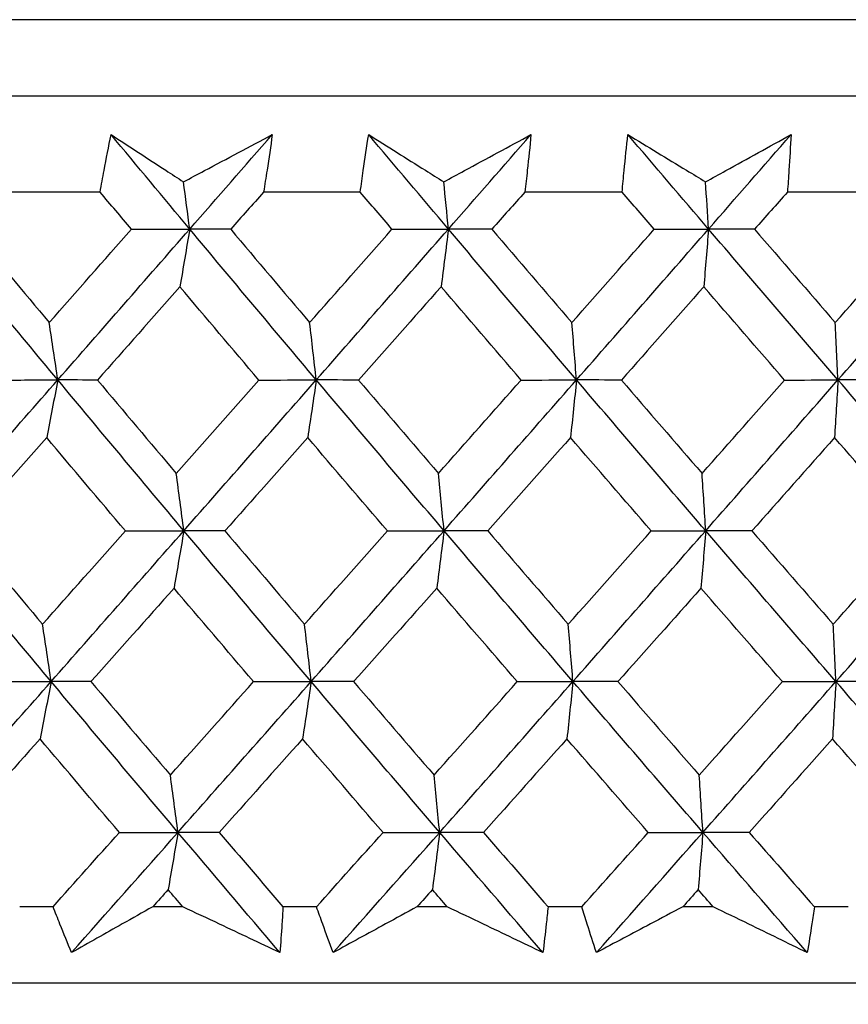
# Model space of a CAD drawing. Units: millimetres. Extents: x 32 to 1156, y 32 to 808.
# Drawn here: x 980 to 984, y 341 to 346 of the extents above; entities that cross this region are included whole.
import ezdxf

# ---------------------------------------------------------------- set-up
doc = ezdxf.new("R2010")
doc.units = ezdxf.units.MM
doc.header["$LTSCALE"] = 4
doc.layers.add('Visible (ISO)', color=7, linetype='Continuous', lineweight=25, true_color=0x00003f)

msp = doc.modelspace()

# ---------------------------------------------------------------- linework, layer by layer
at = {"layer": 'Visible (ISO)'}
for p, q in [((1013.6954, 346.155), (958.2208, 346.1553)), ((1013.334, 345.7936), (958.5822, 345.7939)), ((980.8087, 345.3394), (980.3542, 345.3394)), ((982.0406, 345.3394), (981.5826, 345.3394)), ((983.2804, 345.3394), (982.8197, 345.3394)), ((984.5255, 345.3394), (984.0632, 345.3394)), ((980.5857, 341.9552), (980.4278, 341.9552)), ((981.2006, 341.9551), (981.0577, 341.9551)), ((981.8335, 341.9551), (981.6744, 341.9551)), ((982.4528, 341.9551), (982.3089, 341.9551)), ((983.0897, 341.9551), (982.9296, 341.9551)), ((983.7121, 341.9551), (983.5676, 341.9551)), ((984.3516, 341.9551), (984.1909, 341.9551)), ((1013.8055, 341.5936), (958.1106, 341.5939))]:
    msp.add_line(p, q, dxfattribs=at)
for points, knots in [([(980.8087, 345.3394), (980.8147, 345.3733), (980.8209, 345.4072), (980.8379, 345.4978), (980.849, 345.5546), (980.8605, 345.6114)], [0.00961505, 0.00961505, 0.00961505, 0.00961505, 0.0239943, 0.0239943, 0.0480834, 0.0480834, 0.0480834, 0.0480834]), ([(980.8605, 345.6114), (980.9465, 345.5551), (981.0329, 345.4987), (981.1475, 345.4241), (981.1755, 345.406), (981.2034, 345.3878)], [0, 0, 0, 0, 0.03792732, 0.03792732, 0.05012663, 0.05012663, 0.05012663, 0.05012663]), ([(981.2034, 345.3878), (981.2366, 345.4055), (981.2698, 345.4231), (981.4101, 345.4976), (981.5171, 345.5545), (981.6238, 345.6114)], [0.02622084, 0.02622084, 0.02622084, 0.02622084, 0.03807244, 0.03807244, 0.07634748, 0.07634748, 0.07634748, 0.07634748]), ([(981.6238, 345.6114), (981.616, 345.5551), (981.6077, 345.4989), (981.5937, 345.4082), (981.5882, 345.3738), (981.5826, 345.3394)], [0, 0, 0, 0, 0.02386536, 0.02386536, 0.03846834, 0.03846834, 0.03846834, 0.03846834]), ([(982.0406, 345.3394), (982.0451, 345.3733), (982.0498, 345.4072), (982.0628, 345.4978), (982.0714, 345.5546), (982.0804, 345.6114)], [0.00961505, 0.00961505, 0.00961505, 0.00961505, 0.0239943, 0.0239943, 0.0480834, 0.0480834, 0.0480834, 0.0480834]), ([(982.0804, 345.6114), (982.1696, 345.555), (982.2592, 345.4987), (982.378, 345.4241), (982.407, 345.406), (982.4359, 345.3878)], [0, 0, 0, 0, 0.03792732, 0.03792732, 0.05012663, 0.05012663, 0.05012663, 0.05012663]), ([(982.4359, 345.3878), (982.4686, 345.4054), (982.5012, 345.4231), (982.639, 345.4976), (982.744, 345.5545), (982.8489, 345.6114)], [0.02622084, 0.02622084, 0.02622084, 0.02622084, 0.03807244, 0.03807244, 0.07634748, 0.07634748, 0.07634748, 0.07634748]), ([(982.8489, 345.6114), (982.8435, 345.5551), (982.8378, 345.4989), (982.8278, 345.4082), (982.8238, 345.3738), (982.8197, 345.3394)], [0, 0, 0, 0, 0.02386536, 0.02386536, 0.03846834, 0.03846834, 0.03846834, 0.03846834]), ([(983.2804, 345.3394), (983.2834, 345.3733), (983.2866, 345.4072), (983.2955, 345.4978), (983.3016, 345.5546), (983.308, 345.6114)], [0.00961505, 0.00961505, 0.00961505, 0.00961505, 0.0239943, 0.0239943, 0.0480834, 0.0480834, 0.0480834, 0.0480834]), ([(983.308, 345.6114), (983.4003, 345.555), (983.4929, 345.4987), (983.6157, 345.4241), (983.6456, 345.406), (983.6755, 345.3878)], [0, 0, 0, 0, 0.03792732, 0.03792732, 0.05012663, 0.05012663, 0.05012663, 0.05012663]), ([(983.6755, 345.3878), (983.7075, 345.4054), (983.7395, 345.4231), (983.8746, 345.4976), (983.9775, 345.5545), (984.0802, 345.6114)], [0.02622084, 0.02622084, 0.02622084, 0.02622084, 0.03807244, 0.03807244, 0.07634748, 0.07634748, 0.07634748, 0.07634748]), ([(984.0802, 345.6114), (984.0774, 345.5551), (984.0741, 345.4989), (984.0682, 345.4082), (984.0658, 345.3738), (984.0632, 345.3394)], [0, 0, 0, 0, 0.02386536, 0.02386536, 0.03846834, 0.03846834, 0.03846834, 0.03846834]), ([(980.6737, 341.7386), (980.6549, 341.7835), (980.6365, 341.8284), (980.6074, 341.9006), (980.5965, 341.9278), (980.5857, 341.9552)], [0, 0, 0, 0, 0.01928114, 0.01928114, 0.03099015, 0.03099015, 0.03099015, 0.03099015]), ([(981.0577, 341.9551), (981.0096, 341.9281), (980.9615, 341.9011), (980.8334, 341.8289), (980.7534, 341.7837), (980.6737, 341.7386)], [0.01319276, 0.01319276, 0.01319276, 0.01319276, 0.03295454, 0.03295454, 0.06601006, 0.06601006, 0.06601006, 0.06601006]), ([(981.6602, 341.7386), (981.565, 341.7835), (981.4698, 341.8283), (981.3165, 341.9005), (981.2585, 341.9278), (981.2006, 341.9551)], [0, 0, 0, 0, 0.0328629, 0.0328629, 0.0528173, 0.0528173, 0.0528173, 0.0528173]), ([(981.6744, 341.9551), (981.6729, 341.9281), (981.6714, 341.9011), (981.6668, 341.8289), (981.6637, 341.7837), (981.6602, 341.7386)], [0.00775439, 0.00775439, 0.00775439, 0.00775439, 0.01934989, 0.01934989, 0.03874454, 0.03874454, 0.03874454, 0.03874454]), ([(981.9123, 341.7386), (981.8954, 341.7835), (981.8789, 341.8283), (981.8529, 341.9005), (981.8431, 341.9278), (981.8335, 341.9551)], [0, 0, 0, 0, 0.01928114, 0.01928114, 0.03099015, 0.03099015, 0.03099015, 0.03099015]), ([(982.3089, 341.9551), (982.2593, 341.9281), (982.2097, 341.9011), (982.0773, 341.8288), (981.9947, 341.7837), (981.9123, 341.7386)], [0.01319276, 0.01319276, 0.01319276, 0.01319276, 0.03295454, 0.03295454, 0.06601006, 0.06601006, 0.06601006, 0.06601006]), ([(982.9055, 341.7386), (982.8118, 341.7834), (982.718, 341.8283), (982.567, 341.9005), (982.5099, 341.9278), (982.4528, 341.9551)], [0, 0, 0, 0, 0.0328629, 0.0328629, 0.0528173, 0.0528173, 0.0528173, 0.0528173]), ([(982.9296, 341.9551), (982.9269, 341.9281), (982.9241, 341.9011), (982.9163, 341.8289), (982.9111, 341.7837), (982.9055, 341.7386)], [0.00775439, 0.00775439, 0.00775439, 0.00775439, 0.01934989, 0.01934989, 0.03874454, 0.03874454, 0.03874454, 0.03874454]), ([(983.159, 341.7386), (983.1441, 341.7835), (983.1295, 341.8283), (983.1066, 341.9005), (983.0981, 341.9278), (983.0897, 341.9551)], [0, 0, 0, 0, 0.01928114, 0.01928114, 0.03099015, 0.03099015, 0.03099015, 0.03099015]), ([(983.5676, 341.9551), (983.5164, 341.9281), (983.4654, 341.901), (983.3291, 341.8288), (983.244, 341.7837), (983.159, 341.7386)], [0.01319276, 0.01319276, 0.01319276, 0.01319276, 0.03295454, 0.03295454, 0.06601006, 0.06601006, 0.06601006, 0.06601006]), ([(984.157, 341.7386), (984.0649, 341.7834), (983.9727, 341.8283), (983.8244, 341.9005), (983.7683, 341.9278), (983.7121, 341.9551)], [0, 0, 0, 0, 0.0328629, 0.0328629, 0.0528173, 0.0528173, 0.0528173, 0.0528173]), ([(984.1909, 341.9551), (984.187, 341.9281), (984.183, 341.9011), (984.1719, 341.8289), (984.1646, 341.7837), (984.157, 341.7386)], [0.00775439, 0.00775439, 0.00775439, 0.00775439, 0.01934989, 0.01934989, 0.03874454, 0.03874454, 0.03874454, 0.03874454]), ([(1011.7179, 341.5936), (1011.6682, 341.5474), (1011.6116, 341.5078), (1011.4807, 341.4403), (1011.403, 341.415), (1011.3049, 341.3996), (1011.2853, 341.3973), (1011.251, 341.3947), (1011.2361, 341.394), (1011.2192, 341.3937), (1011.2168, 341.3936), (1011.2139, 341.3936), (1011.2131, 341.3936), (1011.212, 341.3936), (1011.2116, 341.3936), (1011.211, 341.3936), (1011.2107, 341.3936), (1011.2101, 341.3936), (1011.2098, 341.3936), (1011.2092, 341.3936), (1011.209, 341.3936), (1011.2085, 341.3936), (1011.2084, 341.3936), (1011.208, 341.3936), (1011.2078, 341.3936), (1011.2063, 341.3936), (1011.2044, 341.3936), (1011.1928, 341.3936), (1011.1755, 341.3936), (1011.0723, 341.3936), (1010.9173, 341.3936), (1010.1367, 341.3936), (1009.1375, 341.3936), (1006.415, 341.3936), (1004.6691, 341.3936), (1000.6472, 341.3936), (998.3208, 341.3936), (993.3861, 341.3937), (990.7163, 341.3937), (985.3709, 341.3937), (982.6288, 341.3937), (977.4154, 341.3938), (974.8793, 341.3938), (970.3272, 341.3938), (968.2546, 341.3938), (964.826, 341.3939), (963.4273, 341.3939), (961.4703, 341.3939), (960.8876, 341.3939), (960.7321, 341.3939), (960.723, 341.3939), (960.714, 341.3939), (960.7117, 341.3939), (960.709, 341.3939), (960.7085, 341.3939), (960.7077, 341.3939), (960.7077, 341.3939), (960.7071, 341.3939), (960.707, 341.3939), (960.706, 341.3939), (960.7056, 341.3939), (960.7047, 341.3939), (960.7044, 341.3939), (960.7037, 341.3939), (960.7034, 341.3939), (960.7024, 341.3939), (960.7018, 341.3939), (960.7003, 341.3939), (960.6995, 341.394), (960.6974, 341.394), (960.6961, 341.394), (960.6917, 341.3941), (960.6887, 341.3942), (960.6765, 341.3945), (960.6674, 341.395), (960.631, 341.3974), (960.6037, 341.4007), (960.4979, 341.4195), (960.4203, 341.4467), (960.2953, 341.5146), (960.2439, 341.5515), (960.1982, 341.5939)], [0.178441, 0.178441, 0.178441, 0.178441, 0.198741, 0.198741, 0.222639, 0.222639, 0.228541, 0.228541, 0.232968, 0.232968, 0.233664, 0.233664, 0.233964, 0.233964, 0.234203, 0.234203, 0.234494, 0.234494, 0.235036, 0.235036, 0.236442, 0.236442, 0.240657, 0.240657, 0.253298, 0.253298, 0.291224, 0.291224, 0.405027, 0.405027, 0.747137, 0.747137, 1.563445, 1.563445, 2.367583, 2.367583, 3.172155, 3.172155, 3.976711, 3.976711, 4.781268, 4.781268, 5.585825, 5.585825, 6.390383, 6.390383, 7.19494, 7.19494, 7.999497, 7.999497, 8.067269, 8.067269, 8.10117, 8.10117, 8.126596, 8.126596, 8.131364, 8.131364, 8.133152, 8.133152, 8.133748, 8.133748, 8.133952, 8.133952, 8.134116, 8.134116, 8.13436, 8.13436, 8.13461, 8.13461, 8.135019, 8.135019, 8.135932, 8.135932, 8.138667, 8.138667, 8.146882, 8.146882, 8.170925, 8.170925, 8.189557, 8.189557, 8.189557, 8.189557])]:
    msp.add_open_spline(points, degree=3, knots=knots, dxfattribs=at)
for points in [[(981.233, 345.164), (981.1084, 345.3131), (980.9843, 345.4622), (980.8605, 345.6114)], [(981.233, 345.164), (981.3633, 345.3131), (981.4936, 345.4622), (981.6238, 345.6114)], [(982.4578, 345.1639), (982.3316, 345.3131), (982.2058, 345.4622), (982.0804, 345.6114)], [(982.4578, 345.1639), (982.5883, 345.3131), (982.7187, 345.4622), (982.8489, 345.6114)], [(983.6897, 345.1639), (983.5622, 345.3131), (983.435, 345.4622), (983.308, 345.6114)], [(983.6897, 345.1639), (983.82, 345.3131), (983.9502, 345.4622), (984.0802, 345.6114)], [(981.233, 345.164), (981.2232, 345.2389), (981.2134, 345.3135), (981.2034, 345.3878)], [(982.4578, 345.1639), (982.4506, 345.2389), (982.4433, 345.3135), (982.4359, 345.3878)], [(983.6897, 345.1639), (983.685, 345.2389), (983.6803, 345.3135), (983.6755, 345.3878)], [(980.9568, 345.163), (980.9074, 345.2218), (980.858, 345.2806), (980.8087, 345.3394)], [(981.5826, 345.3394), (981.5307, 345.2806), (981.4788, 345.2218), (981.4269, 345.163)], [(982.1907, 345.163), (982.1406, 345.2218), (982.0906, 345.2806), (982.0406, 345.3394)], [(982.8197, 345.3394), (982.7678, 345.2806), (982.7159, 345.2218), (982.664, 345.163)], [(983.4322, 345.163), (983.3816, 345.2218), (983.3309, 345.2806), (983.2804, 345.3394)], [(984.0632, 345.3394), (984.0114, 345.2806), (983.9596, 345.2218), (983.9077, 345.163)], [(980.6083, 344.4499), (980.4103, 344.6879), (980.2134, 344.9259), (980.0176, 345.164)], [(980.1989, 345.163), (980.3215, 345.0157), (980.4444, 344.8686), (980.5676, 344.7215)], [(980.5676, 344.7215), (980.6974, 344.8686), (980.8271, 345.0157), (980.9568, 345.163)], [(980.6083, 344.4499), (980.8167, 344.6879), (981.0249, 344.9259), (981.233, 345.164)], [(980.9568, 345.163), (981.0489, 345.1633), (981.1409, 345.1636), (981.233, 345.164)], [(981.233, 345.164), (981.2175, 345.0723), (981.202, 344.9811), (981.1864, 344.8906)], [(981.4269, 345.163), (981.3623, 345.1633), (981.2976, 345.1636), (981.233, 345.164)], [(981.8322, 344.4499), (981.6315, 344.6879), (981.4318, 344.9259), (981.233, 345.164)], [(981.4269, 345.163), (981.5513, 345.0157), (981.6759, 344.8686), (981.8009, 344.7214)], [(981.8009, 344.7214), (981.9309, 344.8686), (982.0609, 345.0157), (982.1907, 345.163)], [(981.8322, 344.4499), (982.041, 344.6879), (982.2496, 344.9259), (982.4578, 345.1639)], [(982.1907, 345.163), (982.2798, 345.1633), (982.3688, 345.1636), (982.4578, 345.1639)], [(982.4578, 345.1639), (982.4464, 345.0723), (982.4349, 344.9811), (982.4233, 344.8906)], [(982.664, 345.163), (982.5953, 345.1633), (982.5266, 345.1636), (982.4578, 345.1639)], [(983.0645, 344.4499), (982.8614, 344.6879), (982.6592, 344.9259), (982.4578, 345.1639)], [(982.664, 345.163), (982.7899, 345.0157), (982.9161, 344.8685), (983.0426, 344.7214)], [(983.0426, 344.7214), (983.1726, 344.8686), (983.3024, 345.0157), (983.4322, 345.163)], [(983.0645, 344.4499), (983.2733, 344.6879), (983.4817, 344.9259), (983.6897, 345.1639)], [(983.4322, 345.163), (983.5181, 345.1633), (983.6039, 345.1636), (983.6897, 345.1639)], [(983.6897, 345.1639), (983.6823, 345.0723), (983.6748, 344.9811), (983.6673, 344.8906)], [(983.9077, 345.163), (983.8351, 345.1633), (983.7624, 345.1636), (983.6897, 345.1639)], [(984.3027, 344.4499), (984.0976, 344.6879), (983.8933, 344.9259), (983.6897, 345.1639)], [(983.9077, 345.163), (984.035, 345.0157), (984.1624, 344.8685), (984.2901, 344.7214)], [(984.2901, 344.7214), (984.4198, 344.8685), (984.5494, 345.0157), (984.6788, 345.163)], [(984.3027, 344.4499), (984.511, 344.6879), (984.7188, 344.9259), (984.9262, 345.1639)], [(981.1864, 344.8906), (981.0563, 344.7434), (980.9263, 344.5962), (980.7962, 344.4491)], [(981.5602, 344.4491), (981.4353, 344.5962), (981.3107, 344.7434), (981.1864, 344.8906)], [(982.4233, 344.8906), (982.2932, 344.7434), (982.1629, 344.5962), (982.0327, 344.4491)], [(982.8019, 344.4491), (982.6754, 344.5962), (982.5492, 344.7434), (982.4233, 344.8906)], [(983.6673, 344.8906), (983.5373, 344.7434), (983.4072, 344.5962), (983.277, 344.4491)], [(984.0498, 344.4491), (983.9221, 344.5962), (983.7946, 344.7434), (983.6673, 344.8906)], [(980.6083, 344.4499), (980.5948, 344.5409), (980.5813, 344.6314), (980.5676, 344.7215)], [(981.8322, 344.4499), (981.8219, 344.5409), (981.8115, 344.6314), (981.8009, 344.7214)], [(983.0645, 344.4499), (983.0573, 344.5409), (983.05, 344.6314), (983.0426, 344.7214)], [(984.3027, 344.4499), (984.2985, 344.5409), (984.2943, 344.6314), (984.2901, 344.7214)], [(979.9826, 343.7359), (980.1913, 343.9739), (980.3998, 344.2119), (980.6083, 344.4499)], [(980.3275, 344.4491), (980.421, 344.4494), (980.5147, 344.4497), (980.6083, 344.4499)], [(980.6083, 344.4499), (980.5908, 344.3584), (980.5733, 344.2675), (980.5557, 344.1772)], [(980.7962, 344.4491), (980.7336, 344.4494), (980.6709, 344.4497), (980.6083, 344.4499)], [(981.2051, 343.7359), (981.0052, 343.9739), (980.8062, 344.2119), (980.6083, 344.4499)], [(980.7962, 344.4491), (980.9202, 344.3018), (981.0445, 344.1544), (981.1691, 344.0072)], [(981.1691, 344.0072), (981.2995, 344.1544), (981.4299, 344.3018), (981.5602, 344.4491)], [(981.2051, 343.7359), (981.4144, 343.9739), (981.6234, 344.2119), (981.8322, 344.4499)], [(981.5602, 344.4491), (981.6509, 344.4494), (981.7416, 344.4496), (981.8322, 344.4499)], [(981.8322, 344.4499), (981.8188, 344.3584), (981.8053, 344.2675), (981.7917, 344.1771)], [(982.0327, 344.4491), (981.9659, 344.4494), (981.8991, 344.4496), (981.8322, 344.4499)], [(982.4372, 343.7359), (982.2346, 343.9739), (982.033, 344.2119), (981.8322, 344.4499)], [(982.0327, 344.4491), (982.1583, 344.3018), (982.2843, 344.1544), (982.4105, 344.0072)], [(982.4105, 344.0072), (982.541, 344.1544), (982.6715, 344.3018), (982.8019, 344.4491)], [(982.4372, 343.7359), (982.6466, 343.9739), (982.8558, 344.2119), (983.0645, 344.4499)], [(982.8019, 344.4491), (982.8894, 344.4494), (982.977, 344.4496), (983.0645, 344.4499)], [(983.0645, 344.4499), (983.0551, 344.3584), (983.0456, 344.2675), (983.0361, 344.1771)], [(983.277, 344.4491), (983.2062, 344.4494), (983.1354, 344.4496), (983.0645, 344.4499)], [(983.6763, 343.7359), (983.4716, 343.9739), (983.2676, 344.2119), (983.0645, 344.4499)], [(983.277, 344.4491), (983.4041, 344.3017), (983.5315, 344.1544), (983.6591, 344.0072)], [(983.6591, 344.0072), (983.7894, 344.1544), (983.9197, 344.3017), (984.0498, 344.4491)], [(983.6763, 343.7359), (983.8855, 343.9739), (984.0943, 344.2119), (984.3027, 344.4499)], [(984.0498, 344.4491), (984.1341, 344.4494), (984.2184, 344.4496), (984.3027, 344.4499)], [(984.3027, 344.4499), (984.2973, 344.3584), (984.2918, 344.2675), (984.2864, 344.1771)], [(984.5268, 344.4491), (984.4521, 344.4494), (984.3774, 344.4496), (984.3027, 344.4499)], [(984.9201, 343.7358), (984.7136, 343.9739), (984.5077, 344.2119), (984.3027, 344.4499)], [(980.5557, 344.1772), (980.4253, 344.0298), (980.2949, 343.8825), (980.1646, 343.7353)], [(980.9283, 343.7353), (980.8038, 343.8825), (980.6795, 344.0298), (980.5557, 344.1772)], [(981.7917, 344.1771), (981.6611, 344.0298), (981.5304, 343.8825), (981.3997, 343.7353)], [(982.1694, 343.7353), (982.0432, 343.8825), (981.9173, 344.0298), (981.7917, 344.1771)], [(983.0361, 344.1771), (982.9055, 344.0298), (982.7748, 343.8825), (982.644, 343.7353)], [(983.4182, 343.7353), (983.2906, 343.8825), (983.1632, 344.0298), (983.0361, 344.1771)], [(984.2864, 344.1771), (984.1561, 344.0298), (984.0256, 343.8825), (983.895, 343.7353)], [(984.6721, 343.7353), (984.5433, 343.8825), (984.4147, 344.0298), (984.2864, 344.1771)], [(981.2051, 343.7359), (981.1932, 343.8268), (981.1812, 343.9172), (981.1691, 344.0072)], [(982.4372, 343.7359), (982.4284, 343.8268), (982.4195, 343.9172), (982.4105, 344.0072)], [(983.6763, 343.7359), (983.6706, 343.8268), (983.6649, 343.9172), (983.6591, 344.0072)], [(980.5768, 343.0218), (980.3777, 343.2598), (980.1796, 343.4979), (979.9826, 343.7359)], [(980.1646, 343.7353), (980.2881, 343.5878), (980.4119, 343.4403), (980.5362, 343.2929)], [(980.5362, 343.2929), (980.6669, 343.4403), (980.7976, 343.5878), (980.9283, 343.7353)], [(980.5768, 343.0218), (980.7864, 343.2598), (980.9959, 343.4979), (981.2051, 343.7359)], [(980.9283, 343.7353), (981.0206, 343.7355), (981.1129, 343.7357), (981.2051, 343.7359)], [(981.2051, 343.7359), (981.1897, 343.6446), (981.1742, 343.5539), (981.1585, 343.4637)], [(981.3997, 343.7353), (981.3348, 343.7355), (981.27, 343.7357), (981.2051, 343.7359)], [(981.808, 343.0218), (981.6061, 343.2598), (981.4051, 343.4979), (981.2051, 343.7359)], [(981.3997, 343.7353), (981.525, 343.5878), (981.6507, 343.4403), (981.7767, 343.2929)], [(981.7767, 343.2929), (981.9076, 343.4403), (982.0386, 343.5878), (982.1694, 343.7353)], [(981.808, 343.0218), (982.018, 343.2598), (982.2277, 343.4978), (982.4372, 343.7359)], [(982.1694, 343.7353), (982.2587, 343.7355), (982.3479, 343.7357), (982.4372, 343.7359)], [(982.4372, 343.7359), (982.4258, 343.6446), (982.4143, 343.5539), (982.4027, 343.4637)], [(982.644, 343.7353), (982.5751, 343.7355), (982.5061, 343.7357), (982.4372, 343.7359)], [(983.0475, 343.0218), (982.8432, 343.2598), (982.6398, 343.4978), (982.4372, 343.7359)], [(982.644, 343.7353), (982.7709, 343.5878), (982.8981, 343.4403), (983.0256, 343.2929)], [(983.0256, 343.2929), (983.1565, 343.4403), (983.2874, 343.5878), (983.4182, 343.7353)], [(983.0475, 343.0218), (983.2575, 343.2598), (983.4671, 343.4978), (983.6763, 343.7359)], [(983.4182, 343.7353), (983.5042, 343.7355), (983.5903, 343.7357), (983.6763, 343.7359)], [(983.6763, 343.7359), (983.6689, 343.6446), (983.6615, 343.5539), (983.654, 343.4637)], [(983.895, 343.7353), (983.8221, 343.7355), (983.7492, 343.7357), (983.6763, 343.7359)], [(984.2929, 343.0218), (984.0866, 343.2598), (983.8811, 343.4978), (983.6763, 343.7359)], [(983.895, 343.7353), (984.0232, 343.5878), (984.1517, 343.4403), (984.2804, 343.2929)], [(984.2804, 343.2929), (984.4111, 343.4403), (984.5416, 343.5878), (984.6721, 343.7353)], [(984.2929, 343.0218), (984.5025, 343.2598), (984.7115, 343.4978), (984.9201, 343.7358)], [(981.1585, 343.4637), (981.0275, 343.3162), (980.8965, 343.1688), (980.7654, 343.0214)], [(981.5353, 343.0214), (981.4094, 343.1688), (981.2838, 343.3162), (981.1585, 343.4637)], [(982.4027, 343.4637), (982.2715, 343.3162), (982.1403, 343.1688), (982.0091, 343.0214)], [(982.7842, 343.0214), (982.6567, 343.1688), (982.5296, 343.3162), (982.4027, 343.4637)], [(983.654, 343.4637), (983.523, 343.3162), (983.3919, 343.1688), (983.2607, 343.0214)], [(984.0395, 343.0214), (983.9107, 343.1688), (983.7822, 343.3162), (983.654, 343.4637)], [(980.5768, 343.0218), (980.5634, 343.1127), (980.5498, 343.203), (980.5362, 343.2929)], [(981.808, 343.0218), (981.7976, 343.1127), (981.7872, 343.203), (981.7767, 343.2929)], [(983.0475, 343.0218), (983.0403, 343.1127), (983.0329, 343.203), (983.0256, 343.2929)], [(984.2929, 343.0218), (984.2888, 343.1127), (984.2846, 343.203), (984.2804, 343.2929)], [(979.9476, 342.3078), (980.1575, 342.5458), (980.3672, 342.7838), (980.5768, 343.0218)], [(980.2954, 343.0214), (980.3892, 343.0216), (980.483, 343.0217), (980.5768, 343.0218)], [(980.5768, 343.0218), (980.5594, 342.9308), (980.5419, 342.8403), (980.5242, 342.7503)], [(980.7654, 343.0214), (980.7026, 343.0216), (980.6397, 343.0217), (980.5768, 343.0218)], [(981.1773, 342.3078), (980.9761, 342.5458), (980.7759, 342.7838), (980.5768, 343.0218)], [(980.7654, 343.0214), (980.8904, 342.8738), (981.0156, 342.7262), (981.1413, 342.5786)], [(981.1413, 342.5786), (981.2727, 342.7262), (981.404, 342.8738), (981.5353, 343.0214)], [(981.1773, 342.3078), (981.3877, 342.5458), (981.598, 342.7838), (981.808, 343.0218)], [(981.5353, 343.0214), (981.6262, 343.0216), (981.7171, 343.0217), (981.808, 343.0218)], [(981.808, 343.0218), (981.7946, 342.9308), (981.781, 342.8403), (981.7674, 342.7503)], [(982.0091, 343.0214), (981.942, 343.0216), (981.875, 343.0217), (981.808, 343.0218)], [(982.4166, 342.3078), (982.2128, 342.5458), (982.0099, 342.7838), (981.808, 343.0218)], [(982.0091, 343.0214), (982.1357, 342.8738), (982.2626, 342.7262), (982.3899, 342.5786)], [(982.3899, 342.5786), (982.5214, 342.7262), (982.6528, 342.8738), (982.7842, 343.0214)], [(982.4166, 342.3078), (982.6272, 342.5458), (982.8375, 342.7838), (983.0475, 343.0218)], [(982.7842, 343.0214), (982.872, 343.0216), (982.9598, 343.0217), (983.0475, 343.0218)], [(983.0475, 343.0218), (983.0381, 342.9307), (983.0286, 342.8402), (983.0191, 342.7503)], [(983.2607, 343.0214), (983.1896, 343.0216), (983.1186, 343.0217), (983.0475, 343.0218)], [(983.663, 342.3078), (983.457, 342.5458), (983.2518, 342.7838), (983.0475, 343.0218)], [(983.2607, 343.0214), (983.3887, 342.8738), (983.5171, 342.7262), (983.6457, 342.5786)], [(983.6457, 342.5786), (983.7771, 342.7262), (983.9083, 342.8738), (984.0395, 343.0214)], [(983.663, 342.3078), (983.8734, 342.5458), (984.0834, 342.7838), (984.2929, 343.0218)], [(984.0395, 343.0214), (984.1239, 343.0215), (984.2084, 343.0217), (984.2929, 343.0218)], [(984.2929, 343.0218), (984.2875, 342.9307), (984.2821, 342.8402), (984.2767, 342.7503)], [(984.5177, 343.0214), (984.4428, 343.0215), (984.3678, 343.0217), (984.2929, 343.0218)], [(984.914, 342.3078), (984.7063, 342.5458), (984.4992, 342.7838), (984.2929, 343.0218)], [(980.5242, 342.7503), (980.3929, 342.6027), (980.2615, 342.4551), (980.1302, 342.3076)], [(980.8998, 342.3076), (980.7743, 342.4551), (980.6491, 342.6027), (980.5242, 342.7503)], [(981.7674, 342.7503), (981.6358, 342.6027), (981.5042, 342.4551), (981.3725, 342.3076)], [(982.1482, 342.3076), (982.0209, 342.4551), (981.894, 342.6027), (981.7674, 342.7503)], [(983.0191, 342.7503), (982.8875, 342.6027), (982.7558, 342.4551), (982.624, 342.3076)], [(983.4042, 342.3076), (983.2755, 342.4551), (983.1472, 342.6027), (983.0191, 342.7503)], [(984.2767, 342.7503), (984.1453, 342.6027), (984.0139, 342.4551), (983.8823, 342.3076)], [(984.6653, 342.3076), (984.5355, 342.4551), (984.406, 342.6027), (984.2767, 342.7503)], [(981.1773, 342.3078), (981.1654, 342.3986), (981.1534, 342.4888), (981.1413, 342.5786)], [(982.4166, 342.3078), (982.4077, 342.3985), (982.3989, 342.4888), (982.3899, 342.5786)], [(983.663, 342.3078), (983.6573, 342.3985), (983.6515, 342.4888), (983.6457, 342.5786)], [(980.5857, 341.9552), (980.6904, 342.0726), (980.7951, 342.1901), (980.8998, 342.3076)], [(980.6737, 341.7386), (980.8416, 341.9284), (981.0095, 342.1181), (981.1773, 342.3078)], [(980.8998, 342.3076), (980.9923, 342.3077), (981.0848, 342.3077), (981.1773, 342.3078)], [(981.1773, 342.3078), (981.1618, 342.2169), (981.1463, 342.1266), (981.1307, 342.0369)], [(981.3725, 342.3076), (981.3074, 342.3077), (981.2423, 342.3077), (981.1773, 342.3078)], [(981.6602, 341.7386), (981.4986, 341.9283), (981.3376, 342.1181), (981.1773, 342.3078)], [(981.3725, 342.3076), (981.4729, 342.1901), (981.5735, 342.0726), (981.6744, 341.9551)], [(981.8335, 341.9551), (981.9384, 342.0726), (982.0433, 342.1901), (982.1482, 342.3076)], [(981.9123, 341.7386), (982.0806, 341.9283), (982.2486, 342.1181), (982.4166, 342.3078)], [(982.1482, 342.3076), (982.2376, 342.3076), (982.3271, 342.3077), (982.4166, 342.3078)], [(982.4166, 342.3078), (982.4051, 342.2169), (982.3936, 342.1266), (982.3821, 342.0369)], [(982.624, 342.3076), (982.5549, 342.3076), (982.4857, 342.3077), (982.4166, 342.3078)], [(982.9055, 341.7386), (982.742, 341.9283), (982.579, 342.1181), (982.4166, 342.3078)], [(982.624, 342.3076), (982.7257, 342.1901), (982.8275, 342.0726), (982.9296, 341.9551)], [(983.0897, 341.9551), (983.1946, 342.0726), (983.2994, 342.1901), (983.4042, 342.3076)], [(983.159, 341.7386), (983.3273, 341.9283), (983.4952, 342.1181), (983.663, 342.3078)], [(983.4042, 342.3076), (983.4904, 342.3076), (983.5767, 342.3077), (983.663, 342.3078)], [(983.663, 342.3078), (983.6556, 342.2169), (983.6481, 342.1266), (983.6406, 342.0369)], [(983.8823, 342.3076), (983.8092, 342.3076), (983.7361, 342.3077), (983.663, 342.3078)], [(984.157, 341.7386), (983.9918, 341.9283), (983.8271, 342.118), (983.663, 342.3078)], [(983.8823, 342.3076), (983.985, 342.1901), (984.0879, 342.0726), (984.1909, 341.9551)], [(981.1307, 342.0369), (981.1064, 342.0096), (981.082, 341.9824), (981.0577, 341.9551)], [(981.2006, 341.9551), (981.1773, 341.9824), (981.154, 342.0096), (981.1307, 342.0369)], [(982.3821, 342.0369), (982.3577, 342.0096), (982.3333, 341.9824), (982.3089, 341.9551)], [(982.4528, 341.9551), (982.4292, 341.9824), (982.4056, 342.0096), (982.3821, 342.0369)], [(983.6406, 342.0369), (983.6163, 342.0096), (983.5919, 341.9824), (983.5676, 341.9551)], [(983.7121, 341.9551), (983.6883, 341.9824), (983.6644, 342.0096), (983.6406, 342.0369)]]:
    msp.add_open_spline(points, degree=3, dxfattribs=at)

doc.saveas('drawing.dxf')
